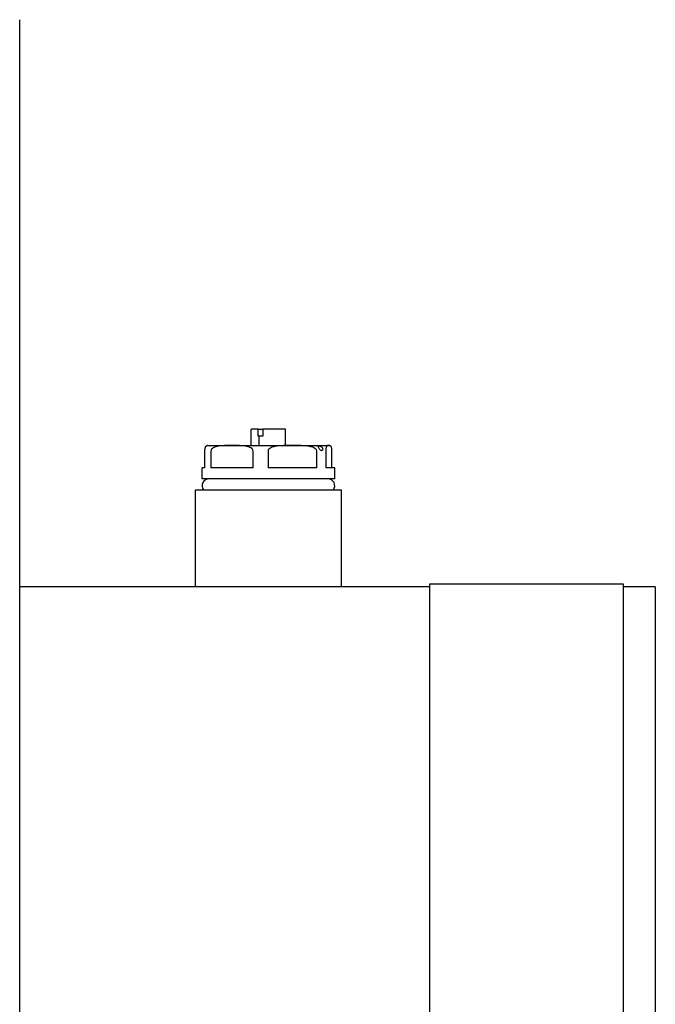
# Model space of a CAD drawing. Extents: x 14522 to 36996, y 53615 to 62405.
# Drawn here: x 30382 to 30497, y 56068 to 56246 of the extents above; entities that cross this region are included whole.
import ezdxf

# ---------------------------------------------------------------- set-up
doc = ezdxf.new("R2010")
doc.units = 0
doc.layers.add('SICHTBARE_KANTEN_DIN_', color=179, linetype='CONTINUOUS')

msp = doc.modelspace()

# ---------------------------------------------------------------- linework, layer by layer
at = {"layer": 'SICHTBARE_KANTEN_DIN_', "color": 7}
for p, q in [((30381.64, 55496.04), (30381.64, 56246.44)), ((30424.96, 56172.1), (30423.71, 56172.1)), ((30423.71, 56169.09), (30423.71, 56172.1)), ((30424.96, 56172.1), (30425.85, 56172.1)), ((30424.96, 56170.79), (30424.96, 56172.1)), ((30425.85, 56172.1), (30425.85, 56170.79)), ((30429.97, 56172.1), (30425.85, 56172.1)), ((30429.97, 56169.09), (30429.97, 56172.1)), ((30425.17, 56170.79), (30424.96, 56170.79)), ((30425.85, 56170.79), (30425.17, 56170.79)), ((30425.17, 56169.09), (30425.17, 56170.79)), ((30415.3, 56165.07), (30415.3, 56168.08)), ((30415.79, 56169.09), (30420.23, 56169.09)), ((30416.37, 56168.08), (30416.37, 56165.07)), ((30420.23, 56169.09), (30431.2, 56169.09)), ((30424.09, 56165.07), (30424.09, 56168.08)), ((30426.77, 56168.08), (30426.77, 56165.07)), ((30431.2, 56169.09), (30437.81, 56169.09)), ((30435.63, 56165.07), (30435.63, 56168.08)), ((30437.25, 56168.08), (30437.25, 56165.07)), ((30437.81, 56169.09), (30437.89, 56169.09)), ((30438.38, 56165.07), (30438.38, 56168.08)), ((30415.3, 56165.07), (30414.79, 56165.07)), ((30414.79, 56163.06), (30414.79, 56165.07)), ((30424.09, 56165.07), (30416.37, 56165.07)), ((30435.63, 56165.07), (30426.77, 56165.07)), ((30438.9, 56165.07), (30437.25, 56165.07)), ((30438.9, 56163.06), (30438.9, 56165.07)), ((30438.9, 56163.06), (30414.79, 56163.06)), ((30413.58, 56161.05), (30440.1, 56161.05)), ((30413.58, 56143.47), (30413.58, 56161.05)), ((30440.1, 56143.47), (30440.1, 56161.05)), ((30456.16, 56143.47), (30381.64, 56143.47)), ((30456.16, 56143.97), (30491.32, 56143.97)), ((30456.16, 56128.4), (30456.16, 56143.97)), ((30491.32, 56143.97), (30491.32, 56128.4)), ((30497.16, 56143.47), (30491.32, 56143.47)), ((30497.16, 56143.47), (30497.16, 56128.4)), ((30456.16, 55992.79), (30456.16, 56128.4)), ((30491.32, 56128.4), (30491.32, 55992.79)), ((30497.16, 56128.4), (30497.16, 55992.79))]:
    msp.add_line(p, q, dxfattribs=at)
at = {"layer": 'SICHTBARE_KANTEN_DIN_', "color": 7, "flags": 128}
for points in [[(30415.3, 56168.08), (30415.3, 56168.24), (30415.31, 56168.37), (30415.33, 56168.49), (30415.34, 56168.59), (30415.36, 56168.66), (30415.38, 56168.73), (30415.39, 56168.79), (30415.41, 56168.84), (30415.43, 56168.88), (30415.45, 56168.91), (30415.46, 56168.94), (30415.48, 56168.97), (30415.5, 56168.99), (30415.52, 56169.01), (30415.54, 56169.02), (30415.56, 56169.04), (30415.58, 56169.05), (30415.6, 56169.06), (30415.62, 56169.06), (30415.64, 56169.07), (30415.65, 56169.07), (30415.67, 56169.08), (30415.69, 56169.08), (30415.71, 56169.08)], [(30420.23, 56169.09), (30420.06, 56169.09), (30419.89, 56169.09), (30419.72, 56169.09), (30419.55, 56169.09), (30419.37, 56169.08), (30419.2, 56169.08), (30419.02, 56169.08), (30418.84, 56169.08), (30418.67, 56169.07), (30418.49, 56169.06), (30418.31, 56169.05), (30418.14, 56169.04), (30417.96, 56169.02), (30417.79, 56169), (30417.62, 56168.97), (30417.45, 56168.94), (30417.29, 56168.89), (30417.13, 56168.84), (30416.97, 56168.77), (30416.8, 56168.69), (30416.65, 56168.59), (30416.52, 56168.46), (30416.41, 56168.29), (30416.37, 56168.08)], [(30424.09, 56168.08), (30424.04, 56168.29), (30423.94, 56168.46), (30423.8, 56168.59), (30423.65, 56168.69), (30423.49, 56168.77), (30423.32, 56168.84), (30423.16, 56168.89), (30423, 56168.94), (30422.83, 56168.97), (30422.66, 56169), (30422.49, 56169.02), (30422.32, 56169.04), (30422.14, 56169.05), (30421.97, 56169.06), (30421.79, 56169.07), (30421.61, 56169.08), (30421.43, 56169.08), (30421.26, 56169.08), (30421.08, 56169.08), (30420.9, 56169.09), (30420.73, 56169.09), (30420.56, 56169.09), (30420.39, 56169.09), (30420.23, 56169.09)], [(30431.2, 56169.09), (30431.01, 56169.09), (30430.82, 56169.09), (30430.62, 56169.09), (30430.42, 56169.09), (30430.22, 56169.09), (30430.02, 56169.08), (30429.82, 56169.08), (30429.61, 56169.08), (30429.41, 56169.07), (30429.2, 56169.06), (30429, 56169.05), (30428.8, 56169.04), (30428.6, 56169.02), (30428.4, 56169), (30428.2, 56168.97), (30428.01, 56168.94), (30427.82, 56168.89), (30427.64, 56168.84), (30427.46, 56168.78), (30427.28, 56168.69), (30427.1, 56168.59), (30426.94, 56168.46), (30426.82, 56168.29), (30426.77, 56168.08)], [(30435.63, 56168.08), (30435.58, 56168.29), (30435.46, 56168.46), (30435.3, 56168.59), (30435.12, 56168.69), (30434.94, 56168.78), (30434.76, 56168.84), (30434.58, 56168.89), (30434.39, 56168.94), (30434.2, 56168.97), (30434, 56169), (30433.8, 56169.02), (30433.6, 56169.04), (30433.4, 56169.05), (30433.2, 56169.06), (30432.99, 56169.07), (30432.79, 56169.08), (30432.59, 56169.08), (30432.38, 56169.08), (30432.18, 56169.09), (30431.98, 56169.09), (30431.78, 56169.09), (30431.58, 56169.09), (30431.39, 56169.09), (30431.2, 56169.09)], [(30435.95, 56169.03), (30436.06, 56169.02), (30436.18, 56169), (30436.32, 56168.96), (30436.45, 56168.89), (30436.56, 56168.8), (30436.65, 56168.69), (30436.7, 56168.57), (30436.72, 56168.45), (30436.7, 56168.33), (30436.65, 56168.24), (30436.58, 56168.17), (30436.5, 56168.15), (30436.41, 56168.17), (30436.32, 56168.24), (30436.23, 56168.33), (30436.15, 56168.45), (30436.07, 56168.57), (30435.99, 56168.69), (30435.92, 56168.8), (30435.87, 56168.89), (30435.85, 56168.96), (30435.85, 56169), (30435.88, 56169.02), (30435.95, 56169.03)], [(30437.81, 56169.09), (30437.79, 56169.09), (30437.76, 56169.09), (30437.74, 56169.09), (30437.71, 56169.09), (30437.69, 56169.09), (30437.66, 56169.08), (30437.64, 56169.08), (30437.61, 56169.08), (30437.58, 56169.07), (30437.56, 56169.06), (30437.53, 56169.05), (30437.51, 56169.04), (30437.48, 56169.02), (30437.45, 56169), (30437.43, 56168.97), (30437.41, 56168.94), (30437.38, 56168.89), (30437.36, 56168.84), (30437.33, 56168.78), (30437.31, 56168.69), (30437.29, 56168.59), (30437.27, 56168.46), (30437.25, 56168.29), (30437.25, 56168.08)], [(30438.38, 56168.08), (30438.37, 56168.29), (30438.36, 56168.46), (30438.34, 56168.59), (30438.32, 56168.69), (30438.29, 56168.78), (30438.27, 56168.84), (30438.25, 56168.89), (30438.22, 56168.94), (30438.2, 56168.97), (30438.17, 56169), (30438.15, 56169.02), (30438.12, 56169.04), (30438.1, 56169.05), (30438.07, 56169.06), (30438.04, 56169.07), (30438.02, 56169.08), (30437.99, 56169.08), (30437.97, 56169.08), (30437.94, 56169.09), (30437.91, 56169.09), (30437.89, 56169.09), (30437.86, 56169.09), (30437.84, 56169.09), (30437.81, 56169.09)]]:
    msp.add_lwpolyline(points, dxfattribs=at)
at = {"layer": 'SICHTBARE_KANTEN_DIN_', "color": 7}
for centre, radius, start, end in [((30415.79, 56168.08), 1, 90, 94.4196), ((30437.89, 56168.08), 1, 85.5804, 90), ((30416.04, 56161.8), 1.26, 90, 216.8699), ((30437.64, 56161.8), 1.26, 323.1301, 90)]:
    msp.add_arc(centre, radius, start, end, dxfattribs=at)

doc.saveas('drawing.dxf')
